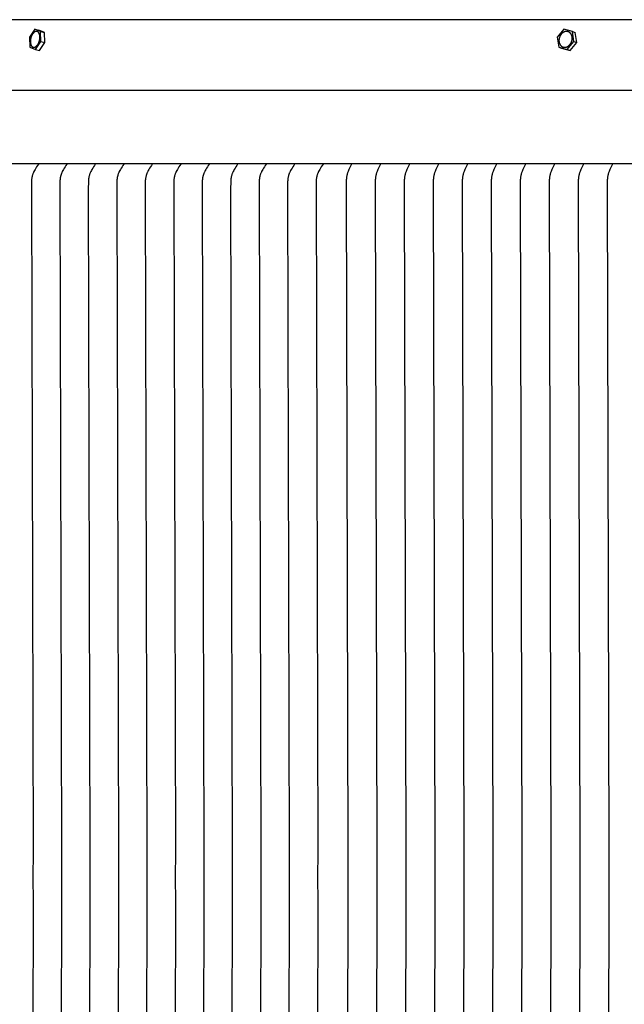
# Model space of a CAD drawing. Units: inches. Extents: x -20.3 to 28, y 0 to 20.
# Drawn here: x -14.2 to -8.1, y 10 to 20 of the extents above; entities that cross this region are included whole.
import ezdxf

# ---------------------------------------------------------------- set-up
doc = ezdxf.new("R2010")
doc.units = ezdxf.units.IN
doc.header["$MEASUREMENT"] = 0
doc.layers.add('AV-RF', color=4, linetype='Continuous')

msp = doc.modelspace()

# ---------------------------------------------------------------- linework, layer by layer
at = {"layer": 'AV-RF'}
for points in [[(24.8398, 19.9994), (3.8378, 19.9994), (-17.1642, 19.9994)], [(-14.0783, 19.9029), (-14.133, 19.8222)], [(-14.0209, 19.8805), (-14.0783, 19.9029)], [(-14.0783, 19.9029), (-14.0377, 19.8933)], [(-8.7049, 19.9029), (-8.774, 19.8222)], [(-8.6195, 19.8805), (-8.7049, 19.9029)], [(-14.133, 19.8222), (-14.1302, 19.7191)], [(-14.0356, 19.7744), (-14.0344, 19.7779), (-14.0334, 19.7814), (-14.0323, 19.785), (-14.0314, 19.7888), (-14.0305, 19.7926), (-14.0297, 19.7964), (-14.0291, 19.8004), (-14.0285, 19.8043), (-14.0281, 19.8084), (-14.0277, 19.8124), (-14.0275, 19.8164), (-14.0274, 19.8204), (-14.0274, 19.8244), (-14.0276, 19.8283), (-14.0279, 19.8321), (-14.0281, 19.834), (-14.0283, 19.8359), (-14.0285, 19.8378), (-14.0288, 19.8396), (-14.0291, 19.8414), (-14.0295, 19.8432), (-14.0299, 19.8449), (-14.0303, 19.8466), (-14.0307, 19.8483), (-14.0312, 19.8499), (-14.0317, 19.8515), (-14.0322, 19.8531), (-14.0327, 19.8546), (-14.0333, 19.8561), (-14.0339, 19.8575), (-14.0345, 19.8589), (-14.0351, 19.8602), (-14.0358, 19.8616), (-14.0365, 19.8628), (-14.0372, 19.864), (-14.0379, 19.8652), (-14.0387, 19.8663), (-14.0394, 19.8674), (-14.0402, 19.8684), (-14.041, 19.8694), (-14.0418, 19.8704), (-14.0426, 19.8713), (-14.0434, 19.8721), (-14.0443, 19.8729), (-14.0447, 19.8733), (-14.0451, 19.8737), (-14.0456, 19.874), (-14.046, 19.8744), (-14.0464, 19.8747), (-14.0469, 19.8751), (-14.0473, 19.8754), (-14.0477, 19.8757), (-14.0482, 19.876), (-14.0486, 19.8763), (-14.0491, 19.8765), (-14.0495, 19.8768), (-14.05, 19.8771), (-14.0504, 19.8773), (-14.0509, 19.8776), (-14.0514, 19.8778), (-14.0518, 19.878), (-14.0523, 19.8782), (-14.0528, 19.8784), (-14.0533, 19.8786), (-14.0538, 19.8788), (-14.0543, 19.879), (-14.0548, 19.8792), (-14.0553, 19.8793), (-14.0558, 19.8795), (-14.0563, 19.8796), (-14.0568, 19.8797), (-14.0574, 19.8799), (-14.0579, 19.88), (-14.0584, 19.8801), (-14.059, 19.8801), (-14.0595, 19.8802), (-14.0601, 19.8803), (-14.0606, 19.8803), (-14.0612, 19.8803), (-14.0617, 19.8804), (-14.0623, 19.8804), (-14.0629, 19.8804), (-14.0635, 19.8804), (-14.064, 19.8803), (-14.0646, 19.8803), (-14.0652, 19.8802), (-14.0658, 19.8802), (-14.0664, 19.8801), (-14.067, 19.88), (-14.0675, 19.8799), (-14.0681, 19.8798), (-14.0687, 19.8797), (-14.0693, 19.8795), (-14.0699, 19.8794), (-14.0705, 19.8792), (-14.0712, 19.879), (-14.0718, 19.8789), (-14.0724, 19.8787), (-14.073, 19.8784), (-14.0736, 19.8782), (-14.0742, 19.878), (-14.0748, 19.8777), (-14.0761, 19.8771), (-14.0773, 19.8765), (-14.0785, 19.8759), (-14.0798, 19.8752), (-14.081, 19.8744), (-14.0822, 19.8736), (-14.0835, 19.8727), (-14.0847, 19.8718), (-14.0859, 19.8709), (-14.0871, 19.8699), (-14.0883, 19.8688), (-14.0895, 19.8677), (-14.0907, 19.8666), (-14.0919, 19.8654), (-14.093, 19.8642), (-14.0942, 19.8629), (-14.0953, 19.8616), (-14.0964, 19.8603), (-14.0975, 19.8589), (-14.0986, 19.8575), (-14.0997, 19.856), (-14.1007, 19.8546), (-14.1017, 19.8531), (-14.1027, 19.8516), (-14.1046, 19.8485), (-14.1065, 19.8453), (-14.1082, 19.842), (-14.1098, 19.8387), (-14.1114, 19.8353), (-14.1128, 19.832), (-14.1142, 19.8286), (-14.1154, 19.8252), (-14.1166, 19.8218), (-14.1177, 19.8182), (-14.1187, 19.8146), (-14.1196, 19.8109), (-14.1205, 19.8071), (-14.1213, 19.8032), (-14.1219, 19.7993), (-14.1225, 19.7953), (-14.123, 19.7913), (-14.1233, 19.7873), (-14.1235, 19.7832), (-14.1236, 19.7792), (-14.1236, 19.7753), (-14.1234, 19.7713), (-14.1232, 19.7675), (-14.123, 19.7656), (-14.1227, 19.7637), (-14.1225, 19.7619), (-14.1222, 19.76), (-14.1219, 19.7582), (-14.1215, 19.7565), (-14.1212, 19.7547), (-14.1208, 19.753), (-14.1203, 19.7513), (-14.1199, 19.7497), (-14.1194, 19.7481), (-14.1188, 19.7466), (-14.1183, 19.745), (-14.1177, 19.7436), (-14.1171, 19.7421), (-14.1165, 19.7407), (-14.1159, 19.7394), (-14.1152, 19.7381), (-14.1145, 19.7368), (-14.1138, 19.7356), (-14.1131, 19.7344), (-14.1123, 19.7333), (-14.1116, 19.7322), (-14.1108, 19.7312), (-14.11, 19.7302), (-14.1092, 19.7293), (-14.1084, 19.7284), (-14.1076, 19.7275), (-14.1067, 19.7267), (-14.1063, 19.7263), (-14.1059, 19.7259), (-14.1054, 19.7256), (-14.105, 19.7252), (-14.1046, 19.7249), (-14.1042, 19.7246), (-14.1037, 19.7242), (-14.1033, 19.7239), (-14.1028, 19.7236), (-14.1024, 19.7234), (-14.102, 19.7231), (-14.1015, 19.7228), (-14.1011, 19.7225), (-14.1006, 19.7223), (-14.1001, 19.7221), (-14.0997, 19.7218), (-14.0992, 19.7216), (-14.0987, 19.7214), (-14.0982, 19.7212), (-14.0977, 19.721), (-14.0972, 19.7208), (-14.0967, 19.7206), (-14.0962, 19.7204), (-14.0957, 19.7203), (-14.0952, 19.7201), (-14.0947, 19.72), (-14.0942, 19.7199), (-14.0936, 19.7198), (-14.0931, 19.7197), (-14.0926, 19.7196), (-14.092, 19.7195), (-14.0915, 19.7194), (-14.0909, 19.7194), (-14.0904, 19.7193), (-14.0898, 19.7193), (-14.0893, 19.7193), (-14.0887, 19.7192), (-14.0881, 19.7192), (-14.0876, 19.7193), (-14.087, 19.7193), (-14.0864, 19.7193), (-14.0858, 19.7194), (-14.0852, 19.7194), (-14.0847, 19.7195), (-14.0841, 19.7196), (-14.0835, 19.7197), (-14.0829, 19.7198), (-14.0823, 19.7199), (-14.0817, 19.7201), (-14.0811, 19.7202), (-14.0805, 19.7204), (-14.0799, 19.7206), (-14.0792, 19.7208), (-14.0786, 19.721), (-14.078, 19.7212), (-14.0774, 19.7214), (-14.0768, 19.7217), (-14.0762, 19.7219), (-14.0749, 19.7225), (-14.0737, 19.7231), (-14.0725, 19.7237), (-14.0712, 19.7244), (-14.07, 19.7252), (-14.0688, 19.726), (-14.0675, 19.7269), (-14.0663, 19.7278), (-14.0651, 19.7288), (-14.0639, 19.7298), (-14.0627, 19.7308), (-14.0615, 19.7319), (-14.0603, 19.733), (-14.0591, 19.7342), (-14.058, 19.7355), (-14.0568, 19.7367), (-14.0557, 19.738), (-14.0546, 19.7394), (-14.0535, 19.7407), (-14.0524, 19.7421), (-14.0514, 19.7436), (-14.0503, 19.745), (-14.0493, 19.7465), (-14.0483, 19.7481), (-14.0464, 19.7512), (-14.0445, 19.7544), (-14.0428, 19.7576), (-14.0412, 19.7609), (-14.0396, 19.7643), (-14.0382, 19.7677), (-14.0368, 19.771), (-14.0356, 19.7744)], [(-13.9802, 19.8709), (-14.0377, 19.8933)], [(-14.0181, 19.7774), (-14.0209, 19.8805)], [(-14.0209, 19.8805), (-13.9802, 19.8709)], [(-13.9777, 19.7679), (-13.9802, 19.8709)], [(-8.774, 19.8222), (-8.7579, 19.7191)], [(-8.6034, 19.7774), (-8.6195, 19.8805)], [(-8.6195, 19.8805), (-8.5909, 19.8709)], [(-8.5747, 19.7679), (-8.5909, 19.8709)], [(-14.1302, 19.7191), (-14.0731, 19.6969)], [(-14.0726, 19.6969), (-14.0181, 19.7774)], [(-14.0321, 19.6871), (-13.9777, 19.7679)], [(-14.0181, 19.7774), (-13.9777, 19.7679)], [(-8.7579, 19.7191), (-8.6725, 19.6967)], [(-8.7579, 19.7191), (-8.7292, 19.7095)], [(-8.7292, 19.7095), (-8.6438, 19.6871)], [(-8.6725, 19.6967), (-8.6034, 19.7774)], [(-8.6438, 19.6871), (-8.5747, 19.7678)], [(-8.6034, 19.7774), (-8.5748, 19.7679)], [(-14.0727, 19.6967), (-14.0321, 19.6871)], [(-8.6725, 19.6967), (-8.6438, 19.6871)], [(27.7552, 19.2803), (3.8378, 19.2803), (-20.0797, 19.2803)], [(-20.1385, 18.5398), (27.8141, 18.5398)]]:
    msp.add_lwpolyline(points, dxfattribs=at)
msp.add_lwpolyline([(-8.6283, 19.7744), (-8.6276, 19.7761), (-8.627, 19.7779), (-8.6264, 19.7796), (-8.6258, 19.7814), (-8.6253, 19.7832), (-8.6248, 19.785), (-8.6243, 19.7869), (-8.6239, 19.7888), (-8.6235, 19.7907), (-8.6231, 19.7926), (-8.6227, 19.7945), (-8.6224, 19.7964), (-8.6222, 19.7984), (-8.6219, 19.8004), (-8.6217, 19.8024), (-8.6216, 19.8043), (-8.6215, 19.8063), (-8.6214, 19.8084), (-8.6214, 19.8104), (-8.6214, 19.8124), (-8.6214, 19.8144), (-8.6215, 19.8164), (-8.6217, 19.8184), (-8.6219, 19.8204), (-8.6221, 19.8224), (-8.6224, 19.8244), (-8.6227, 19.8263), (-8.6231, 19.8283), (-8.6235, 19.8302), (-8.6239, 19.8321), (-8.6244, 19.834), (-8.625, 19.8359), (-8.6256, 19.8378), (-8.6262, 19.8396), (-8.6268, 19.8414), (-8.6276, 19.8432), (-8.6283, 19.8449), (-8.6291, 19.8466), (-8.6299, 19.8483), (-8.6308, 19.8499), (-8.6317, 19.8515), (-8.6326, 19.8531), (-8.6336, 19.8546), (-8.6346, 19.8561), (-8.6356, 19.8575), (-8.6366, 19.8589), (-8.6377, 19.8602), (-8.6388, 19.8616), (-8.64, 19.8628), (-8.6411, 19.864), (-8.6423, 19.8652), (-8.6435, 19.8663), (-8.6447, 19.8674), (-8.646, 19.8684), (-8.6472, 19.8694), (-8.6485, 19.8704), (-8.6498, 19.8713), (-8.6511, 19.8721), (-8.6524, 19.8729), (-8.6537, 19.8737), (-8.655, 19.8744), (-8.6563, 19.8751), (-8.6577, 19.8757), (-8.659, 19.8763), (-8.6604, 19.8768), (-8.6617, 19.8773), (-8.6631, 19.8778), (-8.6646, 19.8782), (-8.666, 19.8786), (-8.6675, 19.879), (-8.669, 19.8793), (-8.6705, 19.8796), (-8.672, 19.8799), (-8.6736, 19.8801), (-8.6752, 19.8802), (-8.6768, 19.8803), (-8.6784, 19.8804), (-8.68, 19.8804), (-8.6817, 19.8803), (-8.6833, 19.8802), (-8.685, 19.8801), (-8.6867, 19.8799), (-8.6884, 19.8797), (-8.6901, 19.8794), (-8.6918, 19.879), (-8.6935, 19.8787), (-8.6952, 19.8782), (-8.6969, 19.8777), (-8.6986, 19.8771), (-8.7003, 19.8765), (-8.702, 19.8759), (-8.7037, 19.8752), (-8.7054, 19.8744), (-8.7071, 19.8736), (-8.7088, 19.8727), (-8.7104, 19.8718), (-8.7121, 19.8709), (-8.7137, 19.8699), (-8.7153, 19.8688), (-8.7169, 19.8677), (-8.7185, 19.8666), (-8.72, 19.8654), (-8.7215, 19.8642), (-8.723, 19.8629), (-8.7245, 19.8616), (-8.726, 19.8603), (-8.7274, 19.8589), (-8.7287, 19.8575), (-8.7301, 19.856), (-8.7314, 19.8546), (-8.7327, 19.8531), (-8.734, 19.8516), (-8.7352, 19.85), (-8.7364, 19.8485), (-8.7375, 19.8469), (-8.7386, 19.8453), (-8.7397, 19.8436), (-8.7408, 19.842), (-8.7418, 19.8404), (-8.7427, 19.8387), (-8.7437, 19.837), (-8.7446, 19.8353), (-8.7454, 19.8337), (-8.7462, 19.832), (-8.747, 19.8303), (-8.7478, 19.8286), (-8.7485, 19.8269), (-8.7491, 19.8252), (-8.7498, 19.8235), (-8.7504, 19.8218), (-8.751, 19.82), (-8.7516, 19.8182), (-8.7521, 19.8164), (-8.7526, 19.8146), (-8.7531, 19.8127), (-8.7535, 19.8109), (-8.7539, 19.809), (-8.7543, 19.8071), (-8.7547, 19.8051), (-8.755, 19.8032), (-8.7553, 19.8012), (-8.7555, 19.7993), (-8.7557, 19.7973), (-8.7558, 19.7953), (-8.7559, 19.7933), (-8.756, 19.7913), (-8.756, 19.7893), (-8.756, 19.7873), (-8.756, 19.7852), (-8.7559, 19.7832), (-8.7557, 19.7812), (-8.7555, 19.7792), (-8.7553, 19.7772), (-8.755, 19.7753), (-8.7547, 19.7733), (-8.7543, 19.7713), (-8.7539, 19.7694), (-8.7535, 19.7675), (-8.753, 19.7656), (-8.7524, 19.7637), (-8.7519, 19.7619), (-8.7512, 19.76), (-8.7506, 19.7582), (-8.7499, 19.7565), (-8.7491, 19.7547), (-8.7483, 19.753), (-8.7475, 19.7513), (-8.7466, 19.7497), (-8.7457, 19.7481), (-8.7448, 19.7466), (-8.7438, 19.745), (-8.7428, 19.7436), (-8.7418, 19.7421), (-8.7408, 19.7407), (-8.7397, 19.7394), (-8.7386, 19.7381), (-8.7374, 19.7368), (-8.7363, 19.7356), (-8.7351, 19.7344), (-8.7339, 19.7333), (-8.7327, 19.7322), (-8.7314, 19.7312), (-8.7302, 19.7302), (-8.7289, 19.7293), (-8.7276, 19.7284), (-8.7263, 19.7275), (-8.725, 19.7267), (-8.7237, 19.7259), (-8.7224, 19.7252), (-8.7211, 19.7246), (-8.7197, 19.7239), (-8.7184, 19.7234), (-8.7171, 19.7228), (-8.7157, 19.7223), (-8.7143, 19.7218), (-8.7129, 19.7214), (-8.7114, 19.721), (-8.7099, 19.7206), (-8.7084, 19.7203), (-8.7069, 19.72), (-8.7054, 19.7198), (-8.7038, 19.7196), (-8.7022, 19.7194), (-8.7006, 19.7193), (-8.699, 19.7193), (-8.6974, 19.7192), (-8.6957, 19.7193), (-8.6941, 19.7194), (-8.6924, 19.7195), (-8.6907, 19.7197), (-8.689, 19.7199), (-8.6873, 19.7202), (-8.6856, 19.7206), (-8.6839, 19.721), (-8.6822, 19.7214), (-8.6805, 19.7219), (-8.6788, 19.7225), (-8.6771, 19.7231), (-8.6754, 19.7237), (-8.6737, 19.7244), (-8.672, 19.7252), (-8.6703, 19.726), (-8.6686, 19.7269), (-8.667, 19.7278), (-8.6653, 19.7288), (-8.6637, 19.7298), (-8.6621, 19.7308), (-8.6605, 19.7319), (-8.6589, 19.733), (-8.6574, 19.7342), (-8.6559, 19.7355), (-8.6544, 19.7367), (-8.6529, 19.738), (-8.6515, 19.7394), (-8.65, 19.7407), (-8.6487, 19.7421), (-8.6473, 19.7436), (-8.646, 19.745), (-8.6447, 19.7465), (-8.6434, 19.7481), (-8.6422, 19.7496), (-8.641, 19.7512), (-8.6399, 19.7528), (-8.6388, 19.7544), (-8.6377, 19.756), (-8.6367, 19.7576), (-8.6356, 19.7593), (-8.6347, 19.7609), (-8.6337, 19.7626), (-8.6329, 19.7643), (-8.632, 19.766), (-8.6312, 19.7677), (-8.6304, 19.7693), (-8.6296, 19.771), (-8.6289, 19.7727)], close=True, dxfattribs=at)
at = {"layer": 'AV-RF', "color": 4}
for points in [[(-14.0427, 18.5317), (-14.0518, 18.5185), (-14.0605, 18.5052), (-14.0688, 18.4916), (-14.0769, 18.4779), (-14.0828, 18.4673), (-14.0885, 18.4565), (-14.0912, 18.451), (-14.0937, 18.4455), (-14.0961, 18.4399), (-14.0984, 18.4343), (-14.1001, 18.4295), (-14.1018, 18.4247), (-14.1033, 18.4198), (-14.1047, 18.4149), (-14.106, 18.41), (-14.1071, 18.405), (-14.1082, 18.4001), (-14.1091, 18.3951), (-14.11, 18.39), (-14.1107, 18.385), (-14.1114, 18.3799), (-14.112, 18.3749), (-14.1128, 18.3647), (-14.1134, 18.3545), (-14.1141, 18.2769), (-14.0968, 11.5398), (-14.0974, 11.2898), (-14.0968, 11.0398), (-14.1141, 4.3027)], [(-13.7536, 18.5317), (-13.7627, 18.5185), (-13.7714, 18.5052), (-13.7797, 18.4916), (-13.7878, 18.4779), (-13.7937, 18.4673), (-13.7994, 18.4565), (-13.8021, 18.451), (-13.8046, 18.4455), (-13.807, 18.4399), (-13.8093, 18.4343), (-13.8111, 18.4295), (-13.8127, 18.4247), (-13.8142, 18.4198), (-13.8156, 18.4149), (-13.8169, 18.41), (-13.818, 18.405), (-13.8191, 18.4001), (-13.82, 18.3951), (-13.8209, 18.39), (-13.8217, 18.385), (-13.8223, 18.3799), (-13.8229, 18.3749), (-13.8237, 18.3647), (-13.8243, 18.3545), (-13.825, 18.2769), (-13.8077, 11.5398), (-13.8083, 11.2898), (-13.8077, 11.0398), (-13.825, 4.3027)], [(-13.4645, 18.5317), (-13.4736, 18.5185), (-13.4823, 18.5052), (-13.4907, 18.4916), (-13.4987, 18.4779), (-13.5046, 18.4673), (-13.5103, 18.4565), (-13.513, 18.451), (-13.5155, 18.4455), (-13.518, 18.4399), (-13.5202, 18.4343), (-13.522, 18.4295), (-13.5236, 18.4247), (-13.5251, 18.4198), (-13.5265, 18.4149), (-13.5278, 18.41), (-13.5289, 18.405), (-13.53, 18.4001), (-13.531, 18.3951), (-13.5318, 18.39), (-13.5326, 18.385), (-13.5332, 18.3799), (-13.5338, 18.3749), (-13.5347, 18.3647), (-13.5352, 18.3545), (-13.536, 18.2769), (-13.5186, 11.5398), (-13.5193, 11.2898), (-13.5186, 11.0398), (-13.536, 4.3027)], [(-13.1754, 18.5317), (-13.1845, 18.5185), (-13.1932, 18.5052), (-13.2016, 18.4916), (-13.2096, 18.4779), (-13.2155, 18.4673), (-13.2212, 18.4565), (-13.2239, 18.451), (-13.2265, 18.4455), (-13.2289, 18.4399), (-13.2311, 18.4343), (-13.2329, 18.4295), (-13.2345, 18.4247), (-13.236, 18.4198), (-13.2374, 18.4149), (-13.2387, 18.41), (-13.2399, 18.405), (-13.2409, 18.4001), (-13.2419, 18.3951), (-13.2427, 18.39), (-13.2435, 18.385), (-13.2441, 18.3799), (-13.2447, 18.3749), (-13.2456, 18.3647), (-13.2461, 18.3545), (-13.2469, 18.2769), (-13.2295, 11.5398), (-13.2302, 11.2898), (-13.2295, 11.0398), (-13.2469, 4.3027)], [(-12.8864, 18.5317), (-12.8955, 18.5185), (-12.9041, 18.5052), (-12.9125, 18.4916), (-12.9205, 18.4779), (-12.9265, 18.4673), (-12.9321, 18.4565), (-12.9348, 18.451), (-12.9374, 18.4455), (-12.9398, 18.4399), (-12.942, 18.4343), (-12.9438, 18.4295), (-12.9454, 18.4247), (-12.9469, 18.4198), (-12.9483, 18.4149), (-12.9496, 18.41), (-12.9508, 18.405), (-12.9518, 18.4001), (-12.9528, 18.3951), (-12.9536, 18.39), (-12.9544, 18.385), (-12.955, 18.3799), (-12.9556, 18.3749), (-12.9565, 18.3647), (-12.957, 18.3545), (-12.9578, 18.2769), (-12.9404, 11.5398), (-12.9411, 11.2898), (-12.9404, 11.0398), (-12.9578, 4.3027)], [(-12.5973, 18.5317), (-12.6064, 18.5185), (-12.6151, 18.5052), (-12.6234, 18.4916), (-12.6314, 18.4779), (-12.6374, 18.4673), (-12.643, 18.4565), (-12.6457, 18.451), (-12.6483, 18.4455), (-12.6507, 18.4399), (-12.6529, 18.4343), (-12.6547, 18.4295), (-12.6563, 18.4247), (-12.6578, 18.4198), (-12.6592, 18.4149), (-12.6605, 18.41), (-12.6617, 18.405), (-12.6627, 18.4001), (-12.6637, 18.3951), (-12.6645, 18.39), (-12.6653, 18.385), (-12.666, 18.3799), (-12.6665, 18.3749), (-12.6674, 18.3647), (-12.6679, 18.3545), (-12.6687, 18.2769), (-12.6513, 11.5398), (-12.652, 11.2898), (-12.6513, 11.0398), (-12.6687, 4.3027)], [(-12.3082, 18.5317), (-12.3173, 18.5185), (-12.326, 18.5052), (-12.3343, 18.4916), (-12.3423, 18.4779), (-12.3483, 18.4673), (-12.3539, 18.4565), (-12.3566, 18.451), (-12.3592, 18.4455), (-12.3616, 18.4399), (-12.3639, 18.4343), (-12.3656, 18.4295), (-12.3672, 18.4247), (-12.3688, 18.4198), (-12.3701, 18.4149), (-12.3714, 18.41), (-12.3726, 18.405), (-12.3736, 18.4001), (-12.3746, 18.3951), (-12.3755, 18.39), (-12.3762, 18.385), (-12.3769, 18.3799), (-12.3774, 18.3749), (-12.3783, 18.3647), (-12.3788, 18.3545), (-12.3796, 18.2769), (-12.3623, 11.5398), (-12.3629, 11.2898), (-12.3623, 11.0398), (-12.3796, 4.3027)], [(-12.0191, 18.5317), (-12.0282, 18.5185), (-12.0369, 18.5052), (-12.0452, 18.4916), (-12.0533, 18.4779), (-12.0592, 18.4673), (-12.0649, 18.4565), (-12.0675, 18.451), (-12.0701, 18.4455), (-12.0725, 18.4399), (-12.0748, 18.4343), (-12.0765, 18.4295), (-12.0782, 18.4247), (-12.0797, 18.4198), (-12.0811, 18.4149), (-12.0823, 18.41), (-12.0835, 18.405), (-12.0846, 18.4001), (-12.0855, 18.3951), (-12.0864, 18.39), (-12.0871, 18.385), (-12.0878, 18.3799), (-12.0883, 18.3749), (-12.0892, 18.3647), (-12.0897, 18.3545), (-12.0905, 18.2769), (-12.0732, 11.5398), (-12.0738, 11.2898), (-12.0732, 11.0398), (-12.0905, 4.3027)], [(-11.73, 18.5317), (-11.7391, 18.5185), (-11.7478, 18.5052), (-11.7561, 18.4916), (-11.7642, 18.4779), (-11.7701, 18.4673), (-11.7758, 18.4565), (-11.7784, 18.451), (-11.781, 18.4455), (-11.7834, 18.4399), (-11.7857, 18.4343), (-11.7874, 18.4295), (-11.7891, 18.4247), (-11.7906, 18.4198), (-11.792, 18.4149), (-11.7932, 18.41), (-11.7944, 18.405), (-11.7955, 18.4001), (-11.7964, 18.3951), (-11.7973, 18.39), (-11.798, 18.385), (-11.7987, 18.3799), (-11.7993, 18.3749), (-11.8001, 18.3647), (-11.8007, 18.3545), (-11.8014, 18.2769), (-11.7841, 11.5398), (-11.7847, 11.2898), (-11.7841, 11.0398), (-11.8014, 4.3027)], [(-11.4409, 18.5317), (-11.45, 18.5185), (-11.4587, 18.5052), (-11.467, 18.4916), (-11.4751, 18.4779), (-11.481, 18.4673), (-11.4867, 18.4565), (-11.4894, 18.451), (-11.4919, 18.4455), (-11.4943, 18.4399), (-11.4966, 18.4343), (-11.4983, 18.4295), (-11.5, 18.4247), (-11.5015, 18.4198), (-11.5029, 18.4149), (-11.5042, 18.41), (-11.5053, 18.405), (-11.5064, 18.4001), (-11.5073, 18.3951), (-11.5082, 18.39), (-11.5089, 18.385), (-11.5096, 18.3799), (-11.5102, 18.3749), (-11.511, 18.3647), (-11.5116, 18.3545), (-11.5123, 18.2769), (-11.495, 11.5398), (-11.4956, 11.2898), (-11.495, 11.0398), (-11.5123, 4.3027)], [(-11.1518, 18.5317), (-11.1609, 18.5185), (-11.1696, 18.5052), (-11.1779, 18.4916), (-11.186, 18.4779), (-11.1919, 18.4673), (-11.1976, 18.4565), (-11.2003, 18.451), (-11.2028, 18.4455), (-11.2052, 18.4399), (-11.2075, 18.4343), (-11.2093, 18.4295), (-11.2109, 18.4247), (-11.2124, 18.4198), (-11.2138, 18.4149), (-11.2151, 18.41), (-11.2162, 18.405), (-11.2173, 18.4001), (-11.2182, 18.3951), (-11.2191, 18.39), (-11.2199, 18.385), (-11.2205, 18.3799), (-11.2211, 18.3749), (-11.2219, 18.3647), (-11.2225, 18.3545), (-11.2232, 18.2769), (-11.2059, 11.5398), (-11.2065, 11.2898), (-11.2059, 11.0398), (-11.2232, 4.3027)], [(-10.8627, 18.5317), (-10.8664, 18.5251), (-10.8699, 18.5184), (-10.8765, 18.505), (-10.8887, 18.4779), (-10.8978, 18.4563), (-10.8999, 18.4509), (-10.9019, 18.4453), (-10.9038, 18.4398), (-10.9056, 18.4342), (-10.907, 18.4294), (-10.9082, 18.4245), (-10.9094, 18.4196), (-10.9104, 18.4147), (-10.9114, 18.4097), (-10.9122, 18.4048), (-10.9136, 18.3948), (-10.9148, 18.3848), (-10.9156, 18.3747), (-10.9167, 18.3545), (-10.9176, 18.3157), (-10.9, 11.5398), (-10.9007, 11.2898), (-10.9, 11.0398), (-10.9176, 4.264)], [(-10.5682, 18.5317), (-10.5719, 18.5251), (-10.5754, 18.5184), (-10.582, 18.505), (-10.5942, 18.4779), (-10.6033, 18.4563), (-10.6054, 18.4509), (-10.6074, 18.4453), (-10.6093, 18.4398), (-10.6111, 18.4342), (-10.6125, 18.4294), (-10.6137, 18.4245), (-10.6149, 18.4196), (-10.6159, 18.4147), (-10.6169, 18.4097), (-10.6177, 18.4048), (-10.6191, 18.3948), (-10.6202, 18.3848), (-10.6211, 18.3747), (-10.6222, 18.3545), (-10.6231, 18.3157), (-10.6055, 11.5398), (-10.6062, 11.2898), (-10.6055, 11.0398), (-10.6231, 4.264)], [(-10.2737, 18.5317), (-10.2774, 18.5251), (-10.2809, 18.5184), (-10.2875, 18.505), (-10.2997, 18.4779), (-10.3088, 18.4563), (-10.3109, 18.4509), (-10.3129, 18.4453), (-10.3148, 18.4398), (-10.3166, 18.4342), (-10.3179, 18.4294), (-10.3192, 18.4245), (-10.3204, 18.4196), (-10.3214, 18.4147), (-10.3223, 18.4097), (-10.3232, 18.4048), (-10.3246, 18.3948), (-10.3257, 18.3848), (-10.3266, 18.3747), (-10.3277, 18.3545), (-10.3286, 18.3157), (-10.311, 11.5398), (-10.3117, 11.2898), (-10.311, 11.0398), (-10.3286, 4.264)], [(-9.9792, 18.5317), (-9.9829, 18.5251), (-9.9864, 18.5184), (-9.993, 18.505), (-10.0052, 18.4779), (-10.0143, 18.4563), (-10.0164, 18.4509), (-10.0184, 18.4453), (-10.0203, 18.4398), (-10.0221, 18.4342), (-10.0234, 18.4294), (-10.0247, 18.4245), (-10.0259, 18.4196), (-10.0269, 18.4147), (-10.0278, 18.4097), (-10.0287, 18.4048), (-10.0301, 18.3948), (-10.0312, 18.3848), (-10.0321, 18.3747), (-10.0332, 18.3545), (-10.0341, 18.3157), (-10.0165, 11.5398), (-10.0172, 11.2898), (-10.0165, 11.0398), (-10.0341, 4.264)], [(-9.6847, 18.5317), (-9.6884, 18.5251), (-9.6919, 18.5184), (-9.6985, 18.505), (-9.7107, 18.4779), (-9.7198, 18.4563), (-9.7219, 18.4509), (-9.7239, 18.4453), (-9.7258, 18.4398), (-9.7275, 18.4342), (-9.7289, 18.4294), (-9.7302, 18.4245), (-9.7313, 18.4196), (-9.7324, 18.4147), (-9.7333, 18.4097), (-9.7342, 18.4048), (-9.7356, 18.3948), (-9.7367, 18.3848), (-9.7376, 18.3747), (-9.7387, 18.3545), (-9.7396, 18.3157), (-9.722, 11.5398), (-9.7227, 11.2898), (-9.722, 11.0398), (-9.7396, 4.264)], [(-9.3902, 18.5317), (-9.3939, 18.5251), (-9.3974, 18.5184), (-9.404, 18.505), (-9.4162, 18.4779), (-9.4252, 18.4563), (-9.4274, 18.4509), (-9.4294, 18.4453), (-9.4313, 18.4398), (-9.433, 18.4342), (-9.4344, 18.4294), (-9.4357, 18.4245), (-9.4368, 18.4196), (-9.4379, 18.4147), (-9.4388, 18.4097), (-9.4397, 18.4048), (-9.4411, 18.3948), (-9.4422, 18.3848), (-9.4431, 18.3747), (-9.4442, 18.3545), (-9.4451, 18.3157), (-9.4275, 11.5398), (-9.4281, 11.2898), (-9.4275, 11.0398), (-9.4451, 4.264)], [(-9.0957, 18.5317), (-9.0994, 18.5251), (-9.1029, 18.5184), (-9.1094, 18.505), (-9.1216, 18.4779), (-9.1307, 18.4563), (-9.1329, 18.4509), (-9.1349, 18.4453), (-9.1368, 18.4398), (-9.1385, 18.4342), (-9.1399, 18.4294), (-9.1412, 18.4245), (-9.1423, 18.4196), (-9.1434, 18.4147), (-9.1443, 18.4097), (-9.1452, 18.4048), (-9.1466, 18.3948), (-9.1477, 18.3848), (-9.1486, 18.3747), (-9.1497, 18.3545), (-9.1505, 18.3157), (-9.133, 11.5398), (-9.1336, 11.2898), (-9.133, 11.0398), (-9.1505, 4.264)], [(-8.8012, 18.5317), (-8.8049, 18.5251), (-8.8084, 18.5184), (-8.8149, 18.505), (-8.8271, 18.4779), (-8.8362, 18.4563), (-8.8384, 18.4509), (-8.8404, 18.4453), (-8.8423, 18.4398), (-8.844, 18.4342), (-8.8454, 18.4294), (-8.8467, 18.4245), (-8.8478, 18.4196), (-8.8489, 18.4147), (-8.8498, 18.4097), (-8.8506, 18.4048), (-8.8521, 18.3948), (-8.8532, 18.3848), (-8.8541, 18.3747), (-8.8552, 18.3545), (-8.856, 18.3157), (-8.8385, 11.5398), (-8.8391, 11.2898), (-8.8385, 11.0398), (-8.856, 4.264)], [(-8.5067, 18.5317), (-8.5103, 18.5251), (-8.5139, 18.5184), (-8.5204, 18.505), (-8.5326, 18.4779), (-8.5417, 18.4563), (-8.5438, 18.4509), (-8.5459, 18.4453), (-8.5478, 18.4398), (-8.5495, 18.4342), (-8.5509, 18.4294), (-8.5522, 18.4245), (-8.5533, 18.4196), (-8.5544, 18.4147), (-8.5553, 18.4097), (-8.5561, 18.4048), (-8.5576, 18.3948), (-8.5587, 18.3848), (-8.5595, 18.3747), (-8.5607, 18.3545), (-8.5615, 18.3157), (-8.544, 11.5398), (-8.5446, 11.2898), (-8.544, 11.0398), (-8.5615, 4.264)], [(-8.2122, 18.5317), (-8.2158, 18.5251), (-8.2193, 18.5184), (-8.2259, 18.505), (-8.2381, 18.4779), (-8.2472, 18.4563), (-8.2493, 18.4509), (-8.2514, 18.4453), (-8.2533, 18.4398), (-8.255, 18.4342), (-8.2564, 18.4294), (-8.2577, 18.4245), (-8.2588, 18.4196), (-8.2598, 18.4147), (-8.2608, 18.4097), (-8.2616, 18.4048), (-8.2631, 18.3948), (-8.2642, 18.3848), (-8.265, 18.3747), (-8.2662, 18.3545), (-8.267, 18.3157), (-8.2495, 11.5398), (-8.2501, 11.2898), (-8.2495, 11.0398), (-8.267, 4.264)]]:
    msp.add_lwpolyline(points, dxfattribs=at)

doc.saveas('drawing.dxf')
